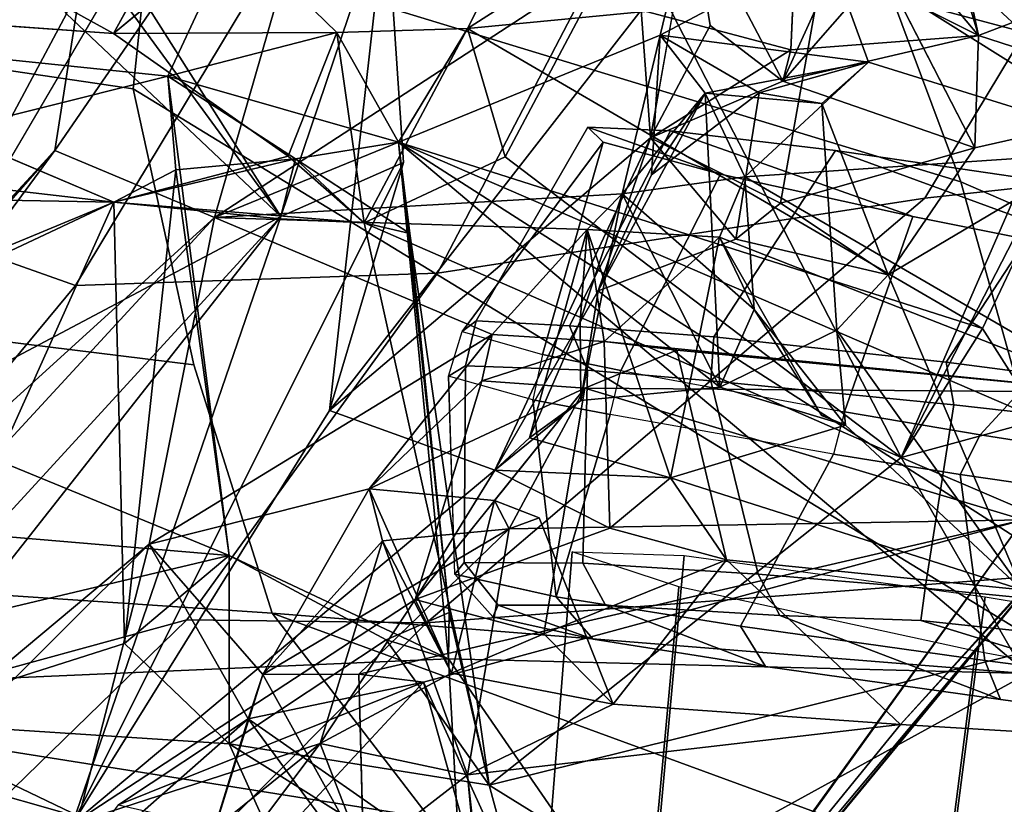
# Model space of a CAD drawing. Units: inches. Extents: x -2 to 175, y -6 to 153.
# Drawn here: x 42 to 43, y 26 to 27 of the extents above; entities that cross this region are included whole.
import ezdxf

# ---------------------------------------------------------------- set-up
doc = ezdxf.new("R2010")
doc.units = ezdxf.units.IN
doc.header["$MEASUREMENT"] = 0
for name, color, linetype in [('SEAT-BACK', 5, 'Continuous'), ('SEAT-BACKFABRIC', 5, 'Continuous'), ('SEAT-FABRICTRIM', 5, 'Continuous'), ('SEAT-FRAME', 5, 'Continuous'), ('SEAT-KNOBS', 5, 'Continuous')]:
    doc.layers.add(name, color=color, linetype=linetype)

# ---------------------------------------------------------------- blocks, each defined once
blk = doc.blocks.new('1mirra2_arms_adjlumbar_bfly_0t')
at = {"layer": 'SEAT-BACK'}
for points in [[(-6.49263, 7.89789, 28.82624), (-6.27779, 7.49244, 27.73319), (-7.74164, 8.83455, 31.88385)], [(-7.74164, 8.83455, 31.88385), (-6.27779, 7.49244, 27.73319), (-7.72503, 8.63091, 31.81233)], [(-7.40795, 8.79484, 31.96141), (-6.21838, 7.69602, 28.65664), (-7.41383, 8.74955, 31.48633)], [(-6.27864, 7.55207, 28.7359), (-7.40795, 8.79484, 31.96141), (-7.35031, 8.54056, 31.75732)], [(-6.27864, 7.55207, 28.7359), (-6.21838, 7.69602, 28.65664), (-7.40795, 8.79484, 31.96141)], [(-6.21838, 7.69602, 28.65664), (-6.49263, 7.89789, 28.82624), (-7.41383, 8.74955, 31.48633)], [(-6.27779, 7.49244, 27.73319), (-6.82454, 7.6799, 29.41399), (-7.72503, 8.63091, 31.81233)], [(-7.35031, 8.54056, 31.75732), (-6.57264, 7.61093, 29.70663), (-6.27864, 7.55207, 28.7359)], [(-7.05993, 8.10043, 31.11619), (-6.57264, 7.61093, 29.70663), (-7.35031, 8.54056, 31.75732)], [(-6.30634, 8.21241, 20.64989), (-6.15134, 7.59419, 21.34777), (-6.58295, 7.53889, 20.46207)], [(-6.30634, 8.21241, 20.64989), (-6.58295, 7.53889, 20.46207), (-6.53424, 8.11355, 20.21412)], [(-6.15134, 7.59419, 21.34777), (-6.30634, 8.21241, 20.64989), (-6.09031, 8.18706, 21.21829)], [(-6.19956, 8.20861, 21.37721), (-6.26493, 7.64283, 21.42462), (-6.08247, 8.0715, 21.69613)], [(-6.25578, 8.13807, 21.2208), (-6.26493, 7.64283, 21.42462), (-6.19956, 8.20861, 21.37721)], [(-6.52781, 8.20126, 20.63961), (-6.73201, 7.85273, 20.29611), (-6.26493, 7.64283, 21.42462)], [(-6.26493, 7.64283, 21.42462), (-6.46721, 8.13038, 20.78938), (-6.52781, 8.20126, 20.63961)], [(-6.15134, 7.59419, 21.34777), (-6.09031, 8.18706, 21.21829), (-6.0225, 7.53408, 21.75145)], [(-6.46721, 8.13038, 20.78938), (-6.26493, 7.64283, 21.42462), (-6.25578, 8.13807, 21.2208)], [(-6.58295, 7.53889, 20.46207), (-6.70736, 8.06357, 19.86364), (-6.53424, 8.11355, 20.21412)], [(-6.87769, 7.68972, 30.6657), (-6.57264, 7.61093, 29.70663), (-7.05993, 8.10043, 31.11619)], [(-6.91336, 7.57837, 30.14614), (-7.25636, 8.08233, 30.65452), (-6.75203, 7.45699, 29.65376)], [(-6.82454, 7.6799, 29.41399), (-6.75203, 7.45699, 29.65376), (-7.25636, 8.08233, 30.65452)], [(-5.90916, 8.01262, 22.13329), (-6.08247, 8.0715, 21.69613), (-6.11296, 7.64298, 21.80197)], [(-6.70736, 8.06357, 19.86364), (-6.89991, 7.38763, 19.9003), (-7.14658, 7.17887, 19.3848)], [(-6.82203, 7.99179, 19.74575), (-6.70736, 8.06357, 19.86364), (-7.14658, 7.17887, 19.3848)], [(-6.70736, 8.06357, 19.86364), (-6.8233, 7.3335, 20.06404), (-6.89991, 7.38763, 19.9003)], [(-6.70736, 8.06357, 19.86364), (-6.67597, 7.34171, 20.34627), (-6.8233, 7.3335, 20.06404)], [(-6.67597, 7.34171, 20.34627), (-6.70736, 8.06357, 19.86364), (-6.58295, 7.53889, 20.46207)], [(-5.9111, 7.53217, 22.40936), (-5.90916, 8.01262, 22.13329), (-6.11296, 7.64298, 21.80197)], [(-6.27779, 7.49244, 27.73319), (-5.62632, 7.96898, 25.52719), (-5.59166, 7.92764, 25.0688)], [(-6.27779, 7.49244, 27.73319), (-6.09526, 7.68535, 27.39389), (-5.62632, 7.96898, 25.52719)], [(-5.99708, 7.39764, 26.99439), (-6.27779, 7.49244, 27.73319), (-5.59166, 7.92764, 25.0688)], [(-6.21838, 7.69602, 28.65664), (-5.74541, 7.62195, 27.21447), (-6.49263, 7.89789, 28.82624)], [(-5.74541, 7.62195, 27.21447), (-6.09526, 7.68535, 27.39389), (-6.49263, 7.89789, 28.82624)], [(-6.27779, 7.49244, 27.73319), (-6.49263, 7.89789, 28.82624), (-6.09526, 7.68535, 27.39389)], [(-7.46987, 7.4424, 18.9788), (-6.73201, 7.85273, 20.29611), (-7.30402, 7.70582, 19.23362)], [(-6.99879, 7.47415, 19.8903), (-6.73201, 7.85273, 20.29611), (-7.46987, 7.4424, 18.9788)], [(-6.73201, 7.85273, 20.29611), (-7.17178, 7.79157, 19.45573), (-7.30402, 7.70582, 19.23362)], [(-6.73201, 7.85273, 20.29611), (-6.99879, 7.47415, 19.8903), (-6.91847, 7.46423, 20.04688)], [(-6.75251, 7.53905, 20.36875), (-6.73201, 7.85273, 20.29611), (-6.91847, 7.46423, 20.04688)], [(-6.75251, 7.53905, 20.36875), (-6.66217, 7.63317, 20.49498), (-6.73201, 7.85273, 20.29611)], [(-6.66217, 7.63317, 20.49498), (-6.26493, 7.64283, 21.42462), (-6.73201, 7.85273, 20.29611)], [(-6.27864, 7.55207, 28.7359), (-5.81546, 7.41893, 27.40728), (-6.21838, 7.69602, 28.65664)], [(-5.74541, 7.62195, 27.21447), (-6.21838, 7.69602, 28.65664), (-5.81546, 7.41893, 27.40728)], [(-6.73002, 7.52177, 30.24582), (-6.57264, 7.61093, 29.70663), (-6.87769, 7.68972, 30.6657)], [(-6.73002, 7.52177, 30.24582), (-6.87769, 7.68972, 30.6657), (-6.80732, 7.63861, 30.52118)], [(-6.45248, 7.44877, 28.43869), (-6.50618, 7.29988, 28.8493), (-6.82454, 7.6799, 29.41399)], [(-6.82454, 7.6799, 29.41399), (-6.50618, 7.29988, 28.8493), (-6.62262, 7.37162, 29.21391)], [(-6.82454, 7.6799, 29.41399), (-6.62262, 7.37162, 29.21391), (-6.75203, 7.45699, 29.65376)], [(-6.27779, 7.49244, 27.73319), (-6.22908, 7.38208, 27.75105), (-6.82454, 7.6799, 29.41399)], [(-6.82454, 7.6799, 29.41399), (-6.22908, 7.38208, 27.75105), (-6.45248, 7.44877, 28.43869)], [(-6.66217, 7.63317, 20.49498), (-6.2357, 7.58693, 21.27296), (-6.26493, 7.64283, 21.42462)], [(-6.27979, 7.49324, 21.46355), (-6.28336, 7.41739, 21.56982), (-6.26493, 7.64283, 21.42462)], [(-6.2234, 7.48604, 21.60488), (-6.26493, 7.64283, 21.42462), (-6.28336, 7.41739, 21.56982)], [(-6.26493, 7.64283, 21.42462), (-6.22573, 7.47941, 21.37442), (-6.27979, 7.49324, 21.46355)], [(-6.26493, 7.64283, 21.42462), (-6.2357, 7.58693, 21.27296), (-6.22573, 7.47941, 21.37442)], [(-6.11296, 7.64298, 21.80197), (-6.2234, 7.48604, 21.60488), (-6.11201, 7.44215, 21.63471)], [(-6.11201, 7.44215, 21.63471), (-6.0225, 7.53408, 21.75145), (-6.11296, 7.64298, 21.80197)], [(-6.80732, 7.63861, 30.52118), (-6.83984, 7.49676, 30.63939), (-6.69698, 7.36396, 30.20952)], [(-6.69698, 7.36396, 30.20952), (-6.73002, 7.52177, 30.24582), (-6.80732, 7.63861, 30.52118)], [(-6.58295, 7.53889, 20.46207), (-6.66217, 7.63317, 20.49498), (-6.75251, 7.53905, 20.36875)], [(-6.66217, 7.63317, 20.49498), (-6.58295, 7.53889, 20.46207), (-6.2357, 7.58693, 21.27296)], [(-6.73002, 7.52177, 30.24582), (-6.69013, 7.50866, 30.12852), (-6.57264, 7.61093, 29.70663)], [(-6.52289, 7.41288, 29.63788), (-6.57264, 7.61093, 29.70663), (-6.69013, 7.50866, 30.12852)], [(-6.57264, 7.61093, 29.70663), (-6.38393, 7.30238, 29.22756), (-6.27864, 7.55207, 28.7359)], [(-6.38393, 7.30238, 29.22756), (-6.57264, 7.61093, 29.70663), (-6.52289, 7.41288, 29.63788)], [(-6.15134, 7.59419, 21.34777), (-6.2357, 7.58693, 21.27296), (-6.58295, 7.53889, 20.46207)], [(-6.15134, 7.59419, 21.34777), (-6.22573, 7.47941, 21.37442), (-6.2357, 7.58693, 21.27296)], [(-6.21075, 7.38646, 21.38272), (-6.22573, 7.47941, 21.37442), (-6.15134, 7.59419, 21.34777)], [(-6.11201, 7.44215, 21.63471), (-6.21075, 7.38646, 21.38272), (-6.15134, 7.59419, 21.34777)], [(-6.0225, 7.53408, 21.75145), (-6.11201, 7.44215, 21.63471), (-6.15134, 7.59419, 21.34777)], [(-6.91336, 7.57837, 30.14614), (-6.73002, 7.52177, 30.24582), (-6.9393, 7.3678, 30.28505)], [(-6.85286, 7.41801, 29.99925), (-6.91336, 7.57837, 30.14614), (-6.75203, 7.45699, 29.65376)], [(-6.69013, 7.50866, 30.12852), (-6.91336, 7.57837, 30.14614), (-6.85286, 7.41801, 29.99925)], [(-6.91336, 7.57837, 30.14614), (-6.69013, 7.50866, 30.12852), (-6.73002, 7.52177, 30.24582)], [(-6.38393, 7.30238, 29.22756), (-6.28951, 7.21683, 28.92774), (-6.27864, 7.55207, 28.7359)], [(-6.27864, 7.55207, 28.7359), (-6.28951, 7.21683, 28.92774), (-6.25741, 7.18539, 28.82162)], [(-5.99927, 7.12301, 28.03911), (-6.27864, 7.55207, 28.7359), (-6.11443, 7.15116, 28.41053)], [(-6.25741, 7.18539, 28.82162), (-6.11443, 7.15116, 28.41053), (-6.27864, 7.55207, 28.7359)], [(-6.27864, 7.55207, 28.7359), (-5.99927, 7.12301, 28.03911), (-5.81546, 7.41893, 27.40728)], [(-6.92146, 7.2694, 20.18282), (-6.75251, 7.53905, 20.36875), (-6.91847, 7.46423, 20.04688)], [(-6.92146, 7.2694, 20.18282), (-6.7895, 7.30507, 20.43959), (-6.75251, 7.53905, 20.36875)], [(-6.65888, 7.39769, 20.39308), (-6.75251, 7.53905, 20.36875), (-6.7895, 7.30507, 20.43959)], [(-6.58295, 7.53889, 20.46207), (-6.75251, 7.53905, 20.36875), (-6.65888, 7.39769, 20.39308)], [(-6.58295, 7.53889, 20.46207), (-6.65888, 7.39769, 20.39308), (-6.67597, 7.34171, 20.34627)], [(-6.73002, 7.52177, 30.24582), (-6.87513, 7.31401, 30.15021), (-6.9393, 7.3678, 30.28505)], [(-6.87513, 7.31401, 30.15021), (-6.73002, 7.52177, 30.24582), (-6.69698, 7.36396, 30.20952)], [(-6.68975, 7.42216, 30.13036), (-6.69013, 7.50866, 30.12852), (-6.85286, 7.41801, 29.99925)], [(-6.55881, 7.28685, 29.7579), (-6.56958, 7.40103, 29.75113), (-6.69013, 7.50866, 30.12852)], [(-6.52289, 7.41288, 29.63788), (-6.69013, 7.50866, 30.12852), (-6.56958, 7.40103, 29.75113)], [(-6.55881, 7.28685, 29.7579), (-6.69013, 7.50866, 30.12852), (-6.68975, 7.42216, 30.13036)], [(-7.06721, 7.19507, 31.15168), (-6.69698, 7.36396, 30.20952), (-6.83984, 7.49676, 30.63939)], [(-6.27979, 7.49324, 21.46355), (-6.22573, 7.47941, 21.37442), (-6.28336, 7.41739, 21.56982)], [(-5.99708, 7.39764, 26.99439), (-6.22908, 7.38208, 27.75105), (-6.27779, 7.49244, 27.73319)], [(-6.11201, 7.44215, 21.63471), (-6.2234, 7.48604, 21.60488), (-6.28336, 7.41739, 21.56982)], [(-6.22573, 7.47941, 21.37442), (-6.29314, 7.37652, 21.2581), (-6.28336, 7.41739, 21.56982)], [(-6.29314, 7.37652, 21.2581), (-6.22573, 7.47941, 21.37442), (-6.21075, 7.38646, 21.38272)], [(-6.85286, 7.41801, 29.99925), (-6.75203, 7.45699, 29.65376), (-6.78024, 7.32445, 29.80752)], [(-6.78024, 7.32445, 29.80752), (-6.75203, 7.45699, 29.65376), (-6.56958, 7.40103, 29.75113)], [(-6.75203, 7.45699, 29.65376), (-6.68877, 7.33874, 29.52267), (-6.56958, 7.40103, 29.75113)], [(-6.75203, 7.45699, 29.65376), (-6.62262, 7.37162, 29.21391), (-6.68877, 7.33874, 29.52267)], [(-6.20705, 7.15972, 28.00449), (-6.50618, 7.29988, 28.8493), (-6.45248, 7.44877, 28.43869)], [(-6.45248, 7.44877, 28.43869), (-6.09194, 7.16822, 27.58361), (-6.20705, 7.15972, 28.00449)], [(-6.09194, 7.16822, 27.58361), (-6.45248, 7.44877, 28.43869), (-5.99708, 7.39764, 26.99439)], [(-5.99708, 7.39764, 26.99439), (-6.45248, 7.44877, 28.43869), (-6.22908, 7.38208, 27.75105)], [(-6.28336, 7.41739, 21.56982), (-6.10843, 7.3244, 21.70071), (-6.11201, 7.44215, 21.63471)], [(-6.11201, 7.44215, 21.63471), (-6.10843, 7.3244, 21.70071), (-6.21075, 7.38646, 21.38272)], [(-6.68975, 7.42216, 30.13036), (-6.69698, 7.36396, 30.20952), (-6.55091, 6.82388, 29.63961)], [(-6.55091, 6.82388, 29.63961), (-6.55881, 7.28685, 29.7579), (-6.68975, 7.42216, 30.13036)], [(-6.85286, 7.41801, 29.99925), (-6.78024, 7.32445, 29.80752), (-6.87513, 7.31401, 30.15021)], [(-6.28336, 7.41739, 21.56982), (-6.7895, 7.30507, 20.43959), (-6.49475, 6.93414, 21.36188)], [(-6.28336, 7.41739, 21.56982), (-6.29314, 7.37652, 21.2581), (-6.7895, 7.30507, 20.43959)], [(-6.53333, 7.30017, 29.64294), (-6.52289, 7.41288, 29.63788), (-6.68877, 7.33874, 29.52267)], [(-6.56958, 7.40103, 29.75113), (-6.68877, 7.33874, 29.52267), (-6.52289, 7.41288, 29.63788)], [(-6.53333, 7.30017, 29.64294), (-6.43214, 7.21882, 29.37454), (-6.52289, 7.41288, 29.63788)], [(-6.52289, 7.41288, 29.63788), (-6.43214, 7.21882, 29.37454), (-6.42574, 7.31148, 29.33233)], [(-6.52289, 7.41288, 29.63788), (-6.42574, 7.31148, 29.33233), (-6.38393, 7.30238, 29.22756)], [(-6.28336, 7.41739, 21.56982), (-6.49475, 6.93414, 21.36188), (-6.22395, 7.29042, 21.7506)], [(-6.22395, 7.29042, 21.7506), (-6.10843, 7.3244, 21.70071), (-6.28336, 7.41739, 21.56982)], [(-6.78024, 7.32445, 29.80752), (-6.56958, 7.40103, 29.75113), (-6.55881, 7.28685, 29.7579)], [(-6.7895, 7.30507, 20.43959), (-6.63418, 7.3411, 20.50218), (-6.65888, 7.39769, 20.39308)], [(-6.67597, 7.34171, 20.34627), (-6.65888, 7.39769, 20.39308), (-6.63418, 7.3411, 20.50218)], [(-6.68912, 6.81997, 20.76316), (-6.67597, 7.34171, 20.34627), (-6.21075, 7.38646, 21.38272)], [(-6.21075, 7.38646, 21.38272), (-6.60937, 6.76443, 20.91984), (-6.68912, 6.81997, 20.76316)], [(-6.21075, 7.38646, 21.38272), (-6.67597, 7.34171, 20.34627), (-6.63418, 7.3411, 20.50218)], [(-6.29314, 7.37652, 21.2581), (-6.21075, 7.38646, 21.38272), (-6.63418, 7.3411, 20.50218)], [(-6.60937, 6.76443, 20.91984), (-6.21075, 7.38646, 21.38272), (-6.46034, 6.8087, 21.2632)], [(-6.46034, 6.8087, 21.2632), (-6.21075, 7.38646, 21.38272), (-6.3787, 6.86103, 21.44122)], [(-6.3787, 6.86103, 21.44122), (-6.21075, 7.38646, 21.38272), (-6.10843, 7.3244, 21.70071)], [(-6.63418, 7.3411, 20.50218), (-6.7895, 7.30507, 20.43959), (-6.29314, 7.37652, 21.2581)], [(-6.62262, 7.37162, 29.21391), (-6.65337, 7.25587, 29.3942), (-6.68877, 7.33874, 29.52267)], [(-6.43214, 7.21882, 29.37454), (-6.65337, 7.25587, 29.3942), (-6.62262, 7.37162, 29.21391)], [(-6.62262, 7.37162, 29.21391), (-6.50618, 7.29988, 28.8493), (-6.55831, 7.19646, 29.10184)], [(-6.43214, 7.21882, 29.37454), (-6.62262, 7.37162, 29.21391), (-6.42574, 7.31148, 29.33233)], [(-7.06721, 7.19507, 31.15168), (-6.55091, 6.82388, 29.63961), (-6.69698, 7.36396, 30.20952)], [(-6.67597, 7.34171, 20.34627), (-6.68912, 6.81997, 20.76316), (-6.89333, 7.19166, 19.99427)], [(-6.8233, 7.3335, 20.06404), (-6.67597, 7.34171, 20.34627), (-6.89333, 7.19166, 19.99427)], [(-6.71663, 7.19328, 29.65766), (-6.68877, 7.33874, 29.52267), (-6.65337, 7.25587, 29.3942)], [(-6.73516, 6.9347, 29.63711), (-7.16928, 7.28806, 31.04149), (-6.78024, 7.32445, 29.80752)], [(-6.87513, 7.31401, 30.15021), (-6.78024, 7.32445, 29.80752), (-7.16928, 7.28806, 31.04149)], [(-6.78024, 7.32445, 29.80752), (-6.71663, 7.19328, 29.65766), (-6.73516, 6.9347, 29.63711)], [(-6.10843, 7.3244, 21.70071), (-6.04869, 6.70477, 22.40388), (-6.3787, 6.86103, 21.44122)], [(-6.01629, 7.18036, 22.40847), (-6.10843, 7.3244, 21.70071), (-6.22395, 7.29042, 21.7506)], [(-6.04869, 6.70477, 22.40388), (-6.10843, 7.3244, 21.70071), (-5.88891, 7.2135, 22.32576)], [(-6.10843, 7.3244, 21.70071), (-6.01629, 7.18036, 22.40847), (-5.88891, 7.2135, 22.32576)], [(-7.21685, 6.61553, 19.89773), (-6.67224, 6.83244, 20.97919), (-6.7895, 7.30507, 20.43959)], [(-6.92146, 7.2694, 20.18282), (-7.21685, 6.61553, 19.89773), (-6.7895, 7.30507, 20.43959)], [(-6.67224, 6.83244, 20.97919), (-6.49475, 6.93414, 21.36188), (-6.7895, 7.30507, 20.43959)], [(-6.42574, 7.31148, 29.33233), (-6.39035, 7.20143, 29.22958), (-6.38393, 7.30238, 29.22756)], [(-6.53333, 7.30017, 29.64294), (-6.55881, 7.28685, 29.7579), (-6.43214, 7.21882, 29.37454)], [(-6.53333, 7.30017, 29.64294), (-6.54885, 7.25982, 29.69734), (-6.55881, 7.28685, 29.7579)], [(-6.50618, 7.29988, 28.8493), (-6.51297, 7.14183, 28.98604), (-6.55831, 7.19646, 29.10184)], [(-6.51297, 7.14183, 28.98604), (-6.50618, 7.29988, 28.8493), (-6.47688, 7.26868, 28.8344)], [(-6.50618, 7.29988, 28.8493), (-6.34456, 7.20683, 28.43364), (-6.44327, 7.22256, 28.70923)], [(-6.34456, 7.20683, 28.43364), (-6.50618, 7.29988, 28.8493), (-6.20705, 7.15972, 28.00449)], [(-6.47688, 7.26868, 28.8344), (-6.50618, 7.29988, 28.8493), (-6.44327, 7.22256, 28.70923)], [(-6.39035, 7.20143, 29.22958), (-6.28951, 7.21683, 28.92774), (-6.38393, 7.30238, 29.22756)], [(-7.16928, 7.28806, 31.04149), (-6.73516, 6.9347, 29.63711), (-6.59393, 6.80568, 29.657)], [(-7.06721, 7.19507, 31.15168), (-7.16928, 7.28806, 31.04149), (-6.59393, 6.80568, 29.657)], [(-6.55881, 7.28685, 29.7579), (-6.55091, 6.82388, 29.63961), (-6.43214, 7.21882, 29.37454)], [(-6.22395, 7.29042, 21.7506), (-6.49475, 6.93414, 21.36188), (-6.01629, 7.18036, 22.40847)], [(-6.28951, 7.21683, 28.92774), (-6.51297, 7.14183, 28.98604), (-6.47688, 7.26868, 28.8344)], [(-6.28951, 7.21683, 28.92774), (-6.47688, 7.26868, 28.8344), (-6.37198, 7.22304, 28.8602)], [(-6.37198, 7.22304, 28.8602), (-6.47688, 7.26868, 28.8344), (-6.44327, 7.22256, 28.70923)], [(-6.71663, 7.19328, 29.65766), (-6.65337, 7.25587, 29.3942), (-6.58684, 7.09132, 29.25243)], [(-6.55091, 6.82388, 29.63961), (-6.43572, 6.74114, 29.25097), (-6.43214, 7.21882, 29.37454)], [(-6.28951, 7.21683, 28.92774), (-6.29622, 7.09749, 28.94611), (-6.51297, 7.14183, 28.98604)], [(-6.25741, 7.18539, 28.82162), (-6.37198, 7.22304, 28.8602), (-6.44327, 7.22256, 28.70923)], [(-6.34456, 7.20683, 28.43364), (-6.4313, 7.09733, 28.63145), (-6.44327, 7.22256, 28.70923)], [(-6.44327, 7.22256, 28.70923), (-6.4313, 7.09733, 28.63145), (-6.25741, 7.18539, 28.82162)], [(-6.43572, 6.74114, 29.25097), (-6.39795, 7.13602, 29.30223), (-6.43214, 7.21882, 29.37454)], [(-6.29622, 7.09749, 28.94611), (-6.28951, 7.21683, 28.92774), (-6.39035, 7.20143, 29.22958)], [(-6.37198, 7.22304, 28.8602), (-6.25741, 7.18539, 28.82162), (-6.28951, 7.21683, 28.92774)], [(-6.16673, 7.11045, 28.54847), (-6.4313, 7.09733, 28.63145), (-6.34456, 7.20683, 28.43364)], [(-6.34456, 7.20683, 28.43364), (-6.20705, 7.15972, 28.00449), (-6.29814, 7.08287, 28.28246)], [(-6.24024, 7.15878, 28.45603), (-6.16673, 7.11045, 28.54847), (-6.34456, 7.20683, 28.43364)], [(-7.0674, 7.19704, 31.09739), (-6.59393, 6.80568, 29.657), (-6.55091, 6.82388, 29.63961)], [(-7.06721, 7.19507, 31.15168), (-7.0674, 7.19704, 31.09739), (-6.55091, 6.82388, 29.63961)], [(-7.0674, 7.19704, 31.09739), (-7.06721, 7.19507, 31.15168), (-6.59393, 6.80568, 29.657)], [(-6.29622, 7.09749, 28.94611), (-6.39035, 7.20143, 29.22958), (-6.43572, 6.74114, 29.25097)], [(-6.39795, 7.13602, 29.30223), (-6.43572, 6.74114, 29.25097), (-6.39035, 7.20143, 29.22958)], [(-7.14821, 6.52491, 19.88296), (-6.89333, 7.19166, 19.99427), (-6.68912, 6.81997, 20.76316)], [(-6.58684, 7.09132, 29.25243), (-6.73516, 6.9347, 29.63711), (-6.71663, 7.19328, 29.65766)], [(-6.58684, 7.09132, 29.25243), (-6.55831, 7.19646, 29.10184), (-6.51297, 7.14183, 28.98604)], [(-6.01629, 7.18036, 22.40847), (-6.49475, 6.93414, 21.36188), (-6.12521, 6.77343, 22.46278)], [(-6.4313, 7.09733, 28.63145), (-6.36139, 7.06653, 28.86672), (-6.25741, 7.18539, 28.82162)], [(-6.2419, 7.07469, 28.82024), (-6.25741, 7.18539, 28.82162), (-6.36139, 7.06653, 28.86672)], [(-6.25741, 7.18539, 28.82162), (-6.16673, 7.11045, 28.54847), (-6.11443, 7.15116, 28.41053)], [(-6.16673, 7.11045, 28.54847), (-6.25741, 7.18539, 28.82162), (-6.2419, 7.07469, 28.82024)], [(-6.12521, 6.77343, 22.46278), (-5.90673, 7.08635, 22.78852), (-6.01629, 7.18036, 22.40847)], [(-6.12778, 7.03352, 27.72168), (-6.20705, 7.15972, 28.00449), (-6.09194, 7.16822, 27.58361)], [(-6.09194, 7.16822, 27.58361), (-5.91007, 7.02353, 27.7034), (-6.12778, 7.03352, 27.72168)], [(-6.20705, 7.15972, 28.00449), (-6.26565, 7.04265, 28.15692), (-6.29814, 7.08287, 28.28246)], [(-6.24024, 7.15878, 28.45603), (-6.16638, 7.06202, 28.39537), (-6.11443, 7.15116, 28.41053)], [(-6.16673, 7.11045, 28.54847), (-6.24024, 7.15878, 28.45603), (-6.11443, 7.15116, 28.41053)], [(-6.12778, 7.03352, 27.72168), (-6.15583, 7.0407, 27.89957), (-6.20705, 7.15972, 28.00449)], [(-5.99927, 7.12301, 28.03911), (-6.20705, 7.15972, 28.00449), (-6.1059, 7.10603, 28.03155)], [(-6.15583, 7.0407, 27.89957), (-6.1059, 7.10603, 28.03155), (-6.20705, 7.15972, 28.00449)], [(-6.11443, 7.15116, 28.41053), (-6.16638, 7.06202, 28.39537), (-6.13878, 6.96349, 28.48728)], [(-6.13878, 6.96349, 28.48728), (-6.03503, 7.00147, 28.12471), (-6.11443, 7.15116, 28.41053)], [(-5.99927, 7.12301, 28.03911), (-6.11443, 7.15116, 28.41053), (-6.03503, 7.00147, 28.12471)], [(-6.61378, 6.82526, 29.23043), (-6.51297, 7.14183, 28.98604), (-6.46563, 6.98411, 28.81685)], [(-6.51297, 7.14183, 28.98604), (-6.61378, 6.82526, 29.23043), (-6.58684, 7.09132, 29.25243)], [(-6.1059, 7.10603, 28.03155), (-6.15583, 7.0407, 27.89957), (-5.99927, 7.12301, 28.03911)], [(-6.15583, 7.0407, 27.89957), (-5.98371, 6.96223, 27.97996), (-5.99927, 7.12301, 28.03911)], [(-6.13878, 6.96349, 28.48728), (-6.16673, 7.11045, 28.54847), (-6.2419, 7.07469, 28.82024)], [(-6.13878, 6.96349, 28.48728), (-6.17616, 7.00565, 28.47642), (-6.16673, 7.11045, 28.54847)], [(-7.09082, 7.09298, 31.17414), (-7.34363, 6.83565, 31.66635), (-6.74675, 6.70267, 30.00499)], [(-6.74675, 6.70267, 30.00499), (-6.91928, 6.66058, 30.00211), (-7.09082, 7.09298, 31.17414)], [(-6.73516, 6.9347, 29.63711), (-6.58684, 7.09132, 29.25243), (-6.61378, 6.82526, 29.23043)], [(-6.4313, 7.09733, 28.63145), (-6.37997, 6.99193, 28.55216), (-6.46563, 6.98411, 28.81685)], [(-6.46563, 6.98411, 28.81685), (-6.36139, 7.06653, 28.86672), (-6.4313, 7.09733, 28.63145)], [(-6.29622, 7.09749, 28.94611), (-6.36139, 7.06653, 28.86672), (-6.45698, 7.00577, 28.83794)], [(-6.29622, 7.09749, 28.94611), (-6.43572, 6.74114, 29.25097), (-6.2419, 7.07469, 28.82024)], [(-6.29622, 7.09749, 28.94611), (-6.2419, 7.07469, 28.82024), (-6.36139, 7.06653, 28.86672)], [(-6.33039, 6.94592, 28.42418), (-6.29814, 7.08287, 28.28246), (-6.26565, 7.04265, 28.15692)], [(-5.90673, 7.08635, 22.78852), (-6.12521, 6.77343, 22.46278), (-6.03831, 6.71918, 22.79489)], [(-6.2419, 7.07469, 28.82024), (-6.43572, 6.74114, 29.25097), (-6.21757, 6.71052, 28.58845)], [(-6.13878, 6.96349, 28.48728), (-6.2419, 7.07469, 28.82024), (-6.21757, 6.71052, 28.58845)], [(-6.46563, 6.98411, 28.81685), (-6.45647, 7.00578, 28.83633), (-6.36139, 7.06653, 28.86672)], [(-6.16638, 7.06202, 28.39537), (-6.17616, 7.00565, 28.47642), (-6.13878, 6.96349, 28.48728)], [(-6.26565, 7.04265, 28.15692), (-6.21598, 6.86784, 27.99887), (-6.33039, 6.94592, 28.42418)], [(-6.21598, 6.86784, 27.99887), (-6.05371, 6.9513, 28.05224), (-6.15583, 7.0407, 27.89957)], [(-6.11496, 6.86443, 27.64544), (-6.21598, 6.86784, 27.99887), (-6.15583, 7.0407, 27.89957)], [(-5.98371, 6.96223, 27.97996), (-6.15583, 7.0407, 27.89957), (-6.05371, 6.9513, 28.05224)], [(-6.11496, 6.86443, 27.64544), (-6.15583, 7.0407, 27.89957), (-6.12778, 7.03352, 27.72168)], [(-6.33039, 6.94592, 28.42418), (-6.37997, 6.99193, 28.55216), (-6.17616, 7.00565, 28.47642)], [(-5.98371, 6.96223, 27.97996), (-6.03503, 7.00147, 28.12471), (-6.21757, 6.71052, 28.58845)], [(-6.21757, 6.71052, 28.58845), (-6.03503, 7.00147, 28.12471), (-6.13878, 6.96349, 28.48728)], [(-6.11496, 6.86443, 27.64544), (-5.90262, 6.92846, 27.64882), (-6.04907, 6.99557, 27.42464)], [(-6.04907, 6.99557, 27.42464), (-6.00898, 6.95329, 27.31353), (-6.11496, 6.86443, 27.64544)], [(-6.61378, 6.82526, 29.23043), (-6.46563, 6.98411, 28.81685), (-6.37997, 6.99193, 28.55216)], [(-6.61378, 6.82526, 29.23043), (-6.37997, 6.99193, 28.55216), (-6.33039, 6.94592, 28.42418)], [(-5.97852, 6.63559, 27.78216), (-5.98371, 6.96223, 27.97996), (-6.21757, 6.71052, 28.58845)], [(-6.11496, 6.86443, 27.64544), (-6.00898, 6.95329, 27.31353), (-5.95165, 6.89919, 27.06544)], [(-6.61378, 6.82526, 29.23043), (-6.33039, 6.94592, 28.42418), (-6.17379, 6.68188, 27.75443)], [(-6.21598, 6.86784, 27.99887), (-6.17379, 6.68188, 27.75443), (-6.33039, 6.94592, 28.42418)], [(-6.73516, 6.9347, 29.63711), (-6.7504, 6.67957, 29.51702), (-6.59393, 6.80568, 29.657)], [(-6.7504, 6.67957, 29.51702), (-6.73516, 6.9347, 29.63711), (-6.61378, 6.82526, 29.23043)], [(-6.61992, 6.6419, 21.22322), (-6.49475, 6.93414, 21.36188), (-6.67224, 6.83244, 20.97919)], [(-6.61992, 6.6419, 21.22322), (-6.46034, 6.8087, 21.2632), (-6.49475, 6.93414, 21.36188)], [(-6.04869, 6.70477, 22.40388), (-6.12521, 6.77343, 22.46278), (-6.49475, 6.93414, 21.36188)], [(-6.49475, 6.93414, 21.36188), (-6.3787, 6.86103, 21.44122), (-6.04869, 6.70477, 22.40388)], [(-6.3787, 6.86103, 21.44122), (-6.49475, 6.93414, 21.36188), (-6.46034, 6.8087, 21.2632)], [(-5.95165, 6.89919, 27.06544), (-6.05036, 6.69615, 27.27723), (-6.11496, 6.86443, 27.64544)], [(-6.21598, 6.86784, 27.99887), (-6.11496, 6.86443, 27.64544), (-6.17379, 6.68188, 27.75443)], [(-6.05036, 6.69615, 27.27723), (-6.17379, 6.68188, 27.75443), (-6.11496, 6.86443, 27.64544)]]:
    blk.add_3dface(points, dxfattribs=at)
for points, invisible_edges in [([(-6.11296, 7.64298, 21.80197), (-6.08247, 8.0715, 21.69613), (-6.26493, 7.64283, 21.42462)], 12), ([(-6.11296, 7.64298, 21.80197), (-6.26493, 7.64283, 21.42462), (-6.2234, 7.48604, 21.60488)], 1), ([(-6.11296, 7.64298, 21.80197), (-6.0225, 7.53408, 21.75145), (-5.9111, 7.53217, 22.40936)], 2), ([(-6.87513, 7.31401, 30.15021), (-6.68975, 7.42216, 30.13036), (-6.85286, 7.41801, 29.99925)], 1), ([(-6.69698, 7.36396, 30.20952), (-6.68975, 7.42216, 30.13036), (-6.87513, 7.31401, 30.15021)], 2), ([(-6.62262, 7.37162, 29.21391), (-6.55831, 7.19646, 29.10184), (-6.39035, 7.20143, 29.22958)], 12), ([(-6.39035, 7.20143, 29.22958), (-6.42574, 7.31148, 29.33233), (-6.62262, 7.37162, 29.21391)], 12), ([(-6.71663, 7.19328, 29.65766), (-6.53333, 7.30017, 29.64294), (-6.68877, 7.33874, 29.52267)], 1), ([(-6.78024, 7.32445, 29.80752), (-6.55881, 7.28685, 29.7579), (-6.71663, 7.19328, 29.65766)], 2), ([(-6.53333, 7.30017, 29.64294), (-6.71663, 7.19328, 29.65766), (-6.54885, 7.25982, 29.69734)], 1), ([(-6.54885, 7.25982, 29.69734), (-6.71663, 7.19328, 29.65766), (-6.55881, 7.28685, 29.7579)], 2), ([(-6.58684, 7.09132, 29.25243), (-6.65337, 7.25587, 29.3942), (-6.43214, 7.21882, 29.37454)], 12), ([(-6.39795, 7.13602, 29.30223), (-6.58684, 7.09132, 29.25243), (-6.43214, 7.21882, 29.37454)], 2), ([(-6.34456, 7.20683, 28.43364), (-6.29814, 7.08287, 28.28246), (-6.16638, 7.06202, 28.39537)], 12), ([(-6.16638, 7.06202, 28.39537), (-6.24024, 7.15878, 28.45603), (-6.34456, 7.20683, 28.43364)], 12), ([(-6.55831, 7.19646, 29.10184), (-6.58684, 7.09132, 29.25243), (-6.39035, 7.20143, 29.22958)], 2), ([(-6.58684, 7.09132, 29.25243), (-6.39795, 7.13602, 29.30223), (-6.39035, 7.20143, 29.22958)], 12), ([(-6.20705, 7.15972, 28.00449), (-5.99927, 7.12301, 28.03911), (-6.26565, 7.04265, 28.15692)], 2), ([(-6.46563, 6.98411, 28.81685), (-6.51297, 7.14183, 28.98604), (-6.45698, 7.00577, 28.83794)], 2), ([(-6.51297, 7.14183, 28.98604), (-6.29622, 7.09749, 28.94611), (-6.45698, 7.00577, 28.83794)], 12), ([(-5.99927, 7.12301, 28.03911), (-6.03503, 7.00147, 28.12471), (-6.26565, 7.04265, 28.15692)], 12), ([(-6.16673, 7.11045, 28.54847), (-6.37997, 6.99193, 28.55216), (-6.4313, 7.09733, 28.63145)], 1), ([(-6.16673, 7.11045, 28.54847), (-6.17616, 7.00565, 28.47642), (-6.37997, 6.99193, 28.55216)], 12), ([(-6.33039, 6.94592, 28.42418), (-6.16638, 7.06202, 28.39537), (-6.29814, 7.08287, 28.28246)], 1), ([(-6.17616, 7.00565, 28.47642), (-6.16638, 7.06202, 28.39537), (-6.33039, 6.94592, 28.42418)], 2), ([(-6.21598, 6.86784, 27.99887), (-6.26565, 7.04265, 28.15692), (-6.03503, 7.00147, 28.12471)], 12), ([(-6.11496, 6.86443, 27.64544), (-6.12778, 7.03352, 27.72168), (-5.91007, 7.02353, 27.7034)], 12), ([(-5.91007, 7.02353, 27.7034), (-5.90262, 6.92846, 27.64882), (-6.11496, 6.86443, 27.64544)], 12), ([(-6.03503, 7.00147, 28.12471), (-6.05371, 6.9513, 28.05224), (-6.21598, 6.86784, 27.99887)], 12)]:
    blk.add_3dface(points, dxfattribs=dict(at, invisible_edges=invisible_edges))
at = {"layer": 'SEAT-BACKFABRIC'}
for points in [[(-7.14082, 8.43627, 31.6425), (-7.12781, 8.07776, 31.77657), (-6.64067, 7.57718, 30.35478), (-6.76438, 8.02912, 30.50854)], [(-6.16275, 7.62539, 21.12531), (-6.41135, 7.57092, 20.58893), (-6.34341, 8.12102, 20.4424), (-6.07774, 8.20075, 20.99215)], [(-5.90439, 8.09741, 21.45091), (-6.02389, 7.61092, 21.46546), (-6.16275, 7.62539, 21.12531), (-6.07774, 8.20075, 20.99215)], [(-6.72749, 8.13417, 30.46875), (-6.76438, 8.02912, 30.50854), (-6.33993, 7.67742, 29.38819), (-6.30303, 7.78176, 29.34657)], [(-6.34341, 8.12102, 20.4424), (-6.41135, 7.57092, 20.58893), (-6.63494, 7.50036, 20.13915), (-6.60333, 7.97135, 19.96045)], [(-6.64067, 7.57718, 30.35478), (-7.12781, 8.07776, 31.77657), (-7.14383, 7.85964, 31.89547), (-6.64342, 7.36135, 30.40923)], [(-6.76438, 8.02912, 30.50854), (-6.64067, 7.57718, 30.35478), (-6.32871, 7.35136, 29.44883), (-6.33993, 7.67742, 29.38819)], [(-6.63494, 7.50036, 20.13915), (-6.85544, 7.33082, 19.7549), (-6.86394, 7.75713, 19.52143), (-6.60333, 7.97135, 19.96045)], [(-6.64342, 7.36135, 30.40923), (-7.14383, 7.85964, 31.89547), (-7.34708, 6.87372, 31.97191), (-6.58456, 6.59266, 29.89517)], [(-6.30303, 7.78176, 29.34657), (-6.33993, 7.67742, 29.38819), (-5.96044, 7.44882, 28.19336), (-5.92372, 7.5592, 28.17216)], [(-6.33993, 7.67742, 29.38819), (-6.32871, 7.35136, 29.44883), (-5.89341, 7.12466, 28.1607), (-5.96044, 7.44882, 28.19336)], [(-6.16275, 7.62539, 21.12531), (-6.02389, 7.61092, 21.46546), (-6.24649, 6.88053, 21.51416), (-6.69447, 6.75544, 20.50165)], [(-6.63494, 7.50036, 20.13915), (-6.41135, 7.57092, 20.58893), (-6.16275, 7.62539, 21.12531), (-6.69447, 6.75544, 20.50165)], [(-5.91675, 7.00334, 22.25043), (-6.24649, 6.88053, 21.51416), (-6.02389, 7.61092, 21.46546), (-5.72409, 7.49478, 22.29019)], [(-6.26109, 6.91294, 29.23806), (-6.32871, 7.35136, 29.44883), (-6.64067, 7.57718, 30.35478), (-6.64342, 7.36135, 30.40923)], [(-6.99701, 6.51173, 19.95655), (-7.11118, 7.05618, 19.3296), (-6.85544, 7.33082, 19.7549), (-6.63494, 7.50036, 20.13915)], [(-6.69447, 6.75544, 20.50165), (-6.71888, 6.42308, 20.62573), (-6.99701, 6.51173, 19.95655), (-6.63494, 7.50036, 20.13915)], [(-6.58456, 6.59266, 29.89517), (-6.20565, 6.40473, 28.67939), (-6.26109, 6.91294, 29.23806), (-6.64342, 7.36135, 30.40923)], [(-5.89341, 7.12466, 28.1607), (-6.32871, 7.35136, 29.44883), (-6.26109, 6.91294, 29.23806), (-6.01984, 6.76744, 28.45281)], [(-6.55278, 6.17362, 21.17391), (-6.24649, 6.88053, 21.51416), (-5.91675, 7.00334, 22.25043), (-6.27473, 6.28198, 21.85228)], [(-6.27473, 6.28198, 21.85228), (-5.91675, 7.00334, 22.25043), (-5.81649, 6.98486, 22.51883), (-6.13454, 6.17862, 22.37508)], [(-6.13454, 6.17862, 22.37508), (-5.81649, 6.98486, 22.51883), (-5.71418, 6.92072, 22.86032), (-6.02477, 6.18107, 22.70404)], [(-6.26109, 6.91294, 29.23806), (-6.20565, 6.40473, 28.67939), (-6.01984, 6.76744, 28.45281), (-6.26109, 6.91294, 29.23806)], [(-6.24649, 6.88053, 21.51416), (-6.55278, 6.17362, 21.17391), (-6.71888, 6.42308, 20.62573), (-6.69447, 6.75544, 20.50165)], [(-7.34708, 6.87372, 31.97191), (-7.47432, 6.33929, 31.91729), (-6.87509, 5.91625, 30.02214), (-6.58456, 6.59266, 29.89517)]]:
    blk.add_3dface(points, dxfattribs=at)
at = {"layer": 'SEAT-FABRICTRIM'}
blk.add_3dface([(-5.65099, 6.8234, 18.13279), (-5.69726, 6.85914, 17.9957), (-6.17442, 5.93635, 17.81596), (-6.11854, 5.92641, 17.95542)], dxfattribs=at)
at = {"layer": 'SEAT-FRAME'}
for points in [[(-6.44271, 7.26581, 24.98867), (-6.42149, 7.34165, 24.70985), (-6.59969, 7.33605, 24.73025), (-6.62018, 7.24479, 25.01458)], [(-6.5997, 7.33601, 24.73044), (-6.42149, 7.34165, 24.70985), (-6.41215, 7.32629, 24.41785), (-6.58923, 7.32747, 24.43511)], [(-6.42149, 7.34165, 24.70985), (-6.38111, 7.32928, 24.70943), (-6.40208, 7.25696, 24.98343), (-6.44271, 7.26581, 24.98867)], [(-6.37164, 7.3167, 24.4231), (-6.41215, 7.32629, 24.41785), (-6.42149, 7.34165, 24.70985), (-6.38111, 7.32928, 24.70943)], [(-6.65814, 7.21132, 25.00454), (-6.62018, 7.24479, 25.01458), (-6.5997, 7.33601, 24.73044), (-6.63818, 7.30181, 24.73302)], [(-6.63818, 7.30181, 24.73302), (-6.5997, 7.33601, 24.73044), (-6.58923, 7.32747, 24.43511), (-6.62762, 7.2968, 24.44908)], [(-6.58923, 7.32747, 24.43511), (-6.58983, 7.2208, 24.15722), (-6.62748, 7.20012, 24.18692), (-6.62762, 7.2968, 24.44908)], [(-6.41215, 7.32629, 24.41785), (-6.41606, 7.21649, 24.14277), (-6.58983, 7.2208, 24.15722), (-6.58923, 7.32747, 24.43511)], [(-6.41606, 7.21649, 24.14277), (-6.41215, 7.32629, 24.41785), (-6.37164, 7.3167, 24.4231), (-6.37612, 7.23268, 24.23247)], [(-6.38111, 7.32928, 24.70943), (-6.40208, 7.25696, 24.98343), (-6.21089, 7.20228, 24.80125), (-6.38111, 7.32928, 24.70943)], [(-6.21089, 7.20228, 24.80125), (-6.19744, 7.21616, 24.52046), (-6.37164, 7.3167, 24.4231), (-6.38111, 7.32928, 24.70943)], [(-6.37164, 7.3167, 24.4231), (-6.19744, 7.21616, 24.52046), (-6.20053, 7.14171, 24.26413), (-6.37612, 7.23268, 24.23247)], [(-6.65814, 7.21132, 25.00454), (-6.62762, 7.2968, 24.44908), (-6.62748, 7.20012, 24.18692), (-6.68284, 7.05615, 25.21067)], [(-6.63818, 7.30181, 24.73302), (-6.62762, 7.2968, 24.44908), (-6.65814, 7.21132, 25.00454), (-6.63818, 7.30181, 24.73302)], [(-6.62018, 7.24479, 25.01458), (-6.4561, 7.19612, 25.09189), (-6.44271, 7.26581, 24.98867), (-6.62018, 7.24479, 25.01458)], [(-6.40208, 7.25696, 24.98343), (-6.44271, 7.26581, 24.98867), (-6.4561, 7.19612, 25.09189), (-6.41626, 7.18642, 25.09074)], [(-6.21089, 7.20228, 24.80125), (-6.40208, 7.25696, 24.98343), (-6.41626, 7.18642, 25.09074), (-6.23954, 7.09684, 25.0575)], [(-6.64661, 7.07872, 25.23772), (-6.62018, 7.24479, 25.01458), (-6.65814, 7.21132, 25.00454), (-6.68284, 7.05615, 25.21067)], [(-6.49159, 6.99492, 25.31307), (-6.4561, 7.19612, 25.09189), (-6.62018, 7.24479, 25.01458), (-6.64661, 7.07872, 25.23772)], [(-6.3861, 7.10274, 24.01003), (-6.42567, 7.10548, 24.0122), (-6.41606, 7.21649, 24.14277), (-6.37612, 7.23268, 24.23247)], [(-6.20053, 7.14171, 24.26413), (-6.21829, 6.99312, 24.04837), (-6.3861, 7.10274, 24.01003), (-6.37612, 7.23268, 24.23247)], [(-6.62748, 7.20012, 24.18692), (-6.58983, 7.2208, 24.15722), (-6.59963, 7.06294, 23.9681), (-6.63685, 7.04341, 23.99184)], [(-6.58983, 7.2208, 24.15722), (-6.41606, 7.21649, 24.14277), (-6.42567, 7.10548, 24.0122), (-6.59963, 7.06294, 23.9681)], [(-6.19744, 7.21616, 24.52046), (-6.23954, 7.09684, 25.0575), (-6.2778, 6.92363, 25.25387), (-6.20053, 7.14171, 24.26413)], [(-6.21089, 7.20228, 24.80125), (-6.23954, 7.09684, 25.0575), (-6.19744, 7.21616, 24.52046), (-6.21089, 7.20228, 24.80125)], [(-6.62748, 7.20012, 24.18692), (-6.63685, 7.04341, 23.99184), (-6.71258, 6.8448, 25.36107), (-6.68284, 7.05615, 25.21067)], [(-6.4561, 7.19612, 25.09189), (-6.41626, 7.18642, 25.09074), (-6.45343, 6.98508, 25.31111), (-6.49159, 6.99492, 25.31307)], [(-6.41626, 7.18642, 25.09074), (-6.45343, 6.98508, 25.31111), (-6.2778, 6.92363, 25.25387), (-6.23954, 7.09684, 25.0575)], [(-6.2778, 6.92363, 25.25387), (-6.31854, 6.71956, 25.37467), (-6.21829, 6.99312, 24.04837), (-6.20053, 7.14171, 24.26413)], [(-6.42567, 7.10548, 24.0122), (-6.44728, 6.88672, 23.83431), (-6.61232, 6.9126, 23.85911), (-6.59963, 7.06294, 23.9681)], [(-6.44728, 6.88672, 23.83431), (-6.42567, 7.10548, 24.0122), (-6.3861, 7.10274, 24.01003), (-6.40894, 6.89375, 23.83498)], [(-6.3861, 7.10274, 24.01003), (-6.21829, 6.99312, 24.04837), (-6.24827, 6.78854, 23.89206), (-6.40894, 6.89375, 23.83498)], [(-6.71258, 6.8448, 25.36107), (-6.67726, 6.85869, 25.39468), (-6.64661, 7.07872, 25.23772), (-6.68284, 7.05615, 25.21067)], [(-6.67726, 6.85869, 25.39468), (-6.51005, 6.88115, 25.39936), (-6.49159, 6.99492, 25.31307), (-6.64661, 7.07872, 25.23772)], [(-6.59963, 7.06294, 23.9681), (-6.61232, 6.9126, 23.85911), (-6.64128, 6.91651, 23.86598), (-6.63685, 7.04341, 23.99184)], [(-6.71258, 6.8448, 25.36107), (-6.63685, 7.04341, 23.99184), (-6.64128, 6.91651, 23.86598), (-6.7498, 6.56279, 25.44513)], [(-6.45343, 6.98508, 25.31111), (-6.49159, 6.99492, 25.31307), (-6.51005, 6.88115, 25.39936), (-6.47428, 6.86296, 25.40119)], [(-6.21829, 6.99312, 24.04837), (-6.31854, 6.71956, 25.37467), (-6.36354, 6.477, 25.43062), (-6.24827, 6.78854, 23.89206)], [(-6.2778, 6.92363, 25.25387), (-6.45343, 6.98508, 25.31111), (-6.47428, 6.86296, 25.40119), (-6.31854, 6.71956, 25.37467)], [(-6.64128, 6.91651, 23.86598), (-6.67423, 6.60843, 23.75173), (-6.78154, 6.31349, 25.43703), (-6.7498, 6.56279, 25.44513)], [(-6.64128, 6.91651, 23.86598), (-6.61232, 6.9126, 23.85911), (-6.64244, 6.60951, 23.72844), (-6.67423, 6.60843, 23.75173)], [(-6.61232, 6.9126, 23.85911), (-6.44728, 6.88672, 23.83431), (-6.47832, 6.61189, 23.72074), (-6.64244, 6.60951, 23.72844)], [(-6.44606, 6.60827, 23.72674), (-6.47832, 6.61189, 23.72074), (-6.44728, 6.88672, 23.83431), (-6.40894, 6.89375, 23.83498)], [(-6.24827, 6.78854, 23.89206), (-6.28378, 6.56963, 23.81261), (-6.44606, 6.60827, 23.72674), (-6.40894, 6.89375, 23.83498)], [(-6.55222, 6.58836, 25.49892), (-6.51005, 6.88115, 25.39936), (-6.67726, 6.85869, 25.39468), (-6.71507, 6.56597, 25.48253)], [(-6.51005, 6.88115, 25.39936), (-6.55222, 6.58836, 25.49892), (-6.51466, 6.60443, 25.49065), (-6.47428, 6.86296, 25.40119)], [(-6.47428, 6.86296, 25.40119), (-6.51466, 6.60443, 25.49065), (-6.36354, 6.477, 25.43062), (-6.31854, 6.71956, 25.37467)], [(-6.71507, 6.56597, 25.48253), (-6.67726, 6.85869, 25.39468), (-6.71258, 6.8448, 25.36107), (-6.7498, 6.56279, 25.44513)], [(-6.05749, 5.95271, 17.34554), (-6.17442, 5.93635, 17.81596), (-5.69726, 6.85914, 17.9957), (-5.60648, 6.82454, 17.51736)]]:
    blk.add_3dface(points, dxfattribs=at)
at = {"layer": 'SEAT-KNOBS'}
for points in [[(-6.94396, 7.25892, 24.58962), (-6.97397, 7.16762, 24.94437), (-6.6112, 7.13438, 24.97306), (-6.57965, 7.23036, 24.60013)], [(-6.94701, 7.16286, 24.23487), (-6.94396, 7.25892, 24.58962), (-6.57965, 7.23036, 24.60013), (-6.58286, 7.12938, 24.2272)], [(-6.97397, 7.16762, 24.94437), (-7.02901, 6.91343, 25.20406), (-6.66906, 6.86716, 25.24607), (-6.6112, 7.13438, 24.97306)], [(-6.98232, 6.90519, 23.97518), (-6.94701, 7.16286, 24.23487), (-6.58286, 7.12938, 24.2272), (-6.61997, 6.8585, 23.95419)], [(-7.02901, 6.91343, 25.20406), (-7.09433, 6.56446, 25.29911), (-6.73773, 6.5003, 25.346), (-6.66906, 6.86716, 25.24607)], [(-7.04041, 6.55495, 23.88012), (-6.98232, 6.90519, 23.97518), (-6.61997, 6.8585, 23.95419), (-6.68105, 6.4903, 23.85427)]]:
    blk.add_3dface(points, dxfattribs=at)

msp = doc.modelspace()

# ---------------------------------------------------------------- block references
at = {"rotation": 90}
msp.add_blockref('1mirra2_arms_adjlumbar_bfly_0t', (50.09011, 33.0594), dxfattribs=at)

doc.saveas('drawing.dxf')
